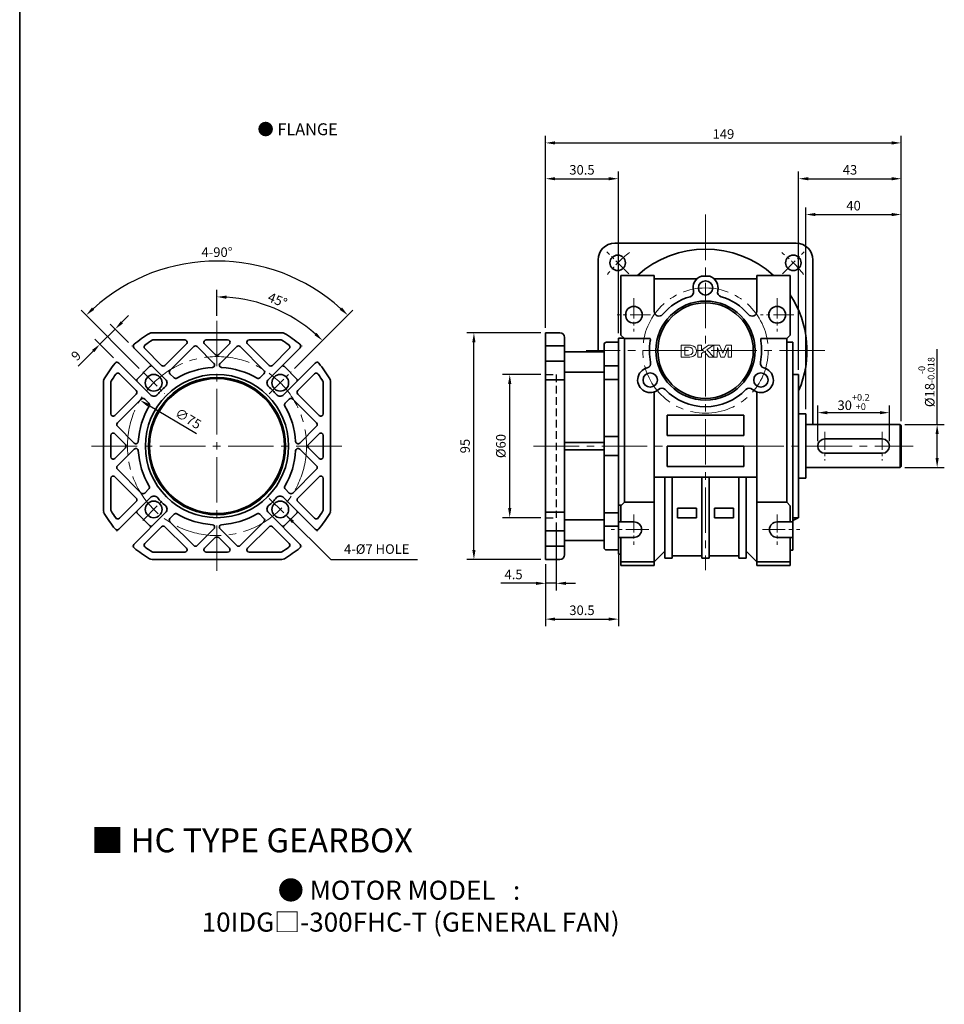
# Model space of a CAD drawing. Units: millimetres. Extents: x 808 to 1822, y -1797 to 432.
# Drawn here: x 808 to 1195, y -1103 to -691 of the extents above; entities that cross this region are included whole.
import ezdxf

# ---------------------------------------------------------------- set-up
doc = ezdxf.new("R2010")
doc.units = ezdxf.units.MM
doc.linetypes.add('CENTER2', pattern=[28.575, 19.05, -3.175, 3.175, -3.175])
doc.linetypes.add('HIDDEN2', pattern=[4.7625, 3.175, -1.5875])
for name, color, linetype, lineweight in [('DKM2_OUTLINE', 3, 'Continuous', 35), ('DKM3_CENTER', 1, 'CENTER2', 18), ('DKM4_HIDDEN', 2, 'HIDDEN2', 25), ('DKM5_DIM_LINE', 1, 'Continuous', 18), ('DKM7_TEXT', 2, 'Continuous', 18)]:
    doc.layers.add(name, color=color, linetype=linetype, lineweight=lineweight)
doc.styles.get("Standard").update_dxf_attribs({"font": 'romans.shx', "bigfont": 'whgtxt.shx'})
doc.dimstyles.new('DKM-A2', dxfattribs={"dimtxt": 4, "dimasz": 4, "dimexe": 3, "dimexo": 2, "dimgap": 1.2, "dimtad": 1, "dimdsep": 46, "dimtxsty": 'Standard', "dimcen": 0, "dimclrd": 1, "dimclre": 1, "dimclrt": 2, "dimazin": 2, "dimtfac": 1, "dimtmove": 0, "dimatfit": 3, "dimfxl": 0, "dimarcsym": 0})

# ---------------------------------------------------------------- blocks, each defined once
blk = doc.blocks.new('*D194')
at = {"layer": 'Defpoints', "color": 0}
for p in [(1172.35, -855.18), (1142.35, -869.18), (1172.35, -869.18)]:
    blk.add_point(p, dxfattribs=at)
at = {"layer": 'DKM5_DIM_LINE', "color": 1, "lineweight": -2}
for p, q in [((1142.35, -867.18), (1142.35, -852.18)), ((1172.35, -867.18), (1172.35, -852.18)), ((1146.35, -855.18), (1168.35, -855.18))]:
    blk.add_line(p, q, dxfattribs=at)
at = {"layer": 'DKM5_DIM_LINE', "color": 1}
for points in [[(1146.35, -854.52), (1146.35, -855.85), (1142.35, -855.18)], [(1168.35, -854.52), (1168.35, -855.85), (1172.35, -855.18)]]:
    blk.add_solid(points, dxfattribs=at)
at = {"layer": 'DKM5_DIM_LINE', "color": 2, "insert": (1157.35, -850.72), "char_height": 4, "attachment_point": 5}
blk.add_mtext('30{\\H0.7x;\\S+0.2^ +0;}', dxfattribs=at)
blk = doc.blocks.new('*D195')
at = {"layer": 'Defpoints', "color": 0}
for p in [(1176.85, -860.18), (1192.35, -860.18), (1176.85, -878.18)]:
    blk.add_point(p, dxfattribs=at)
at = {"layer": 'DKM5_DIM_LINE', "color": 1, "lineweight": -2}
for p, q in [((1192.35, -860.18), (1192.35, -828.58)), ((1178.85, -860.18), (1195.35, -860.18)), ((1192.35, -874.18), (1192.35, -864.18)), ((1178.85, -878.18), (1195.35, -878.18))]:
    blk.add_line(p, q, dxfattribs=at)
at = {"layer": 'DKM5_DIM_LINE', "color": 1}
for points in [[(1191.68, -864.18), (1193.01, -864.18), (1192.35, -860.18)], [(1191.68, -874.18), (1193.01, -874.18), (1192.35, -878.18)]]:
    blk.add_solid(points, dxfattribs=at)
at = {"layer": 'DKM5_DIM_LINE', "color": 2, "insert": (1187.88, -842.38), "char_height": 4, "attachment_point": 5, "rotation": 90}
blk.add_mtext('%%C18{\\H0.7x;\\S-0^ -0.018;}', dxfattribs=at)
blk = doc.blocks.new('*D196')
at = {"layer": 'Defpoints', "color": 0}
for p in [(1177.35, -772.18), (1137.35, -855.68), (1177.35, -860.68)]:
    blk.add_point(p, dxfattribs=at)
at = {"layer": 'DKM5_DIM_LINE', "color": 1, "lineweight": -2}
for p, q in [((1137.35, -853.68), (1137.35, -769.18)), ((1177.35, -858.68), (1177.35, -769.18)), ((1141.35, -772.18), (1173.35, -772.18))]:
    blk.add_line(p, q, dxfattribs=at)
at = {"layer": 'DKM5_DIM_LINE', "color": 1}
for points in [[(1141.35, -771.52), (1141.35, -772.85), (1137.35, -772.18)], [(1173.35, -771.52), (1173.35, -772.85), (1177.35, -772.18)]]:
    blk.add_solid(points, dxfattribs=at)
at = {"layer": 'DKM5_DIM_LINE', "color": 2, "insert": (1157.35, -768.98), "char_height": 4, "attachment_point": 5}
blk.add_mtext('40', dxfattribs=at)
blk = doc.blocks.new('*D197')
at = {"layer": 'Defpoints', "color": 0}
for p in [(1177.35, -757.18), (1134.35, -839.18), (1177.35, -860.68)]:
    blk.add_point(p, dxfattribs=at)
at = {"layer": 'DKM5_DIM_LINE', "color": 1, "lineweight": -2}
for p, q in [((1134.35, -837.18), (1134.35, -754.18)), ((1177.35, -858.68), (1177.35, -754.18)), ((1138.35, -757.18), (1173.35, -757.18))]:
    blk.add_line(p, q, dxfattribs=at)
at = {"layer": 'DKM5_DIM_LINE', "color": 1}
for points in [[(1138.35, -756.52), (1138.35, -757.85), (1134.35, -757.18)], [(1173.35, -756.52), (1173.35, -757.85), (1177.35, -757.18)]]:
    blk.add_solid(points, dxfattribs=at)
at = {"layer": 'DKM5_DIM_LINE', "color": 2, "insert": (1155.85, -753.98), "char_height": 4, "attachment_point": 5}
blk.add_mtext('43', dxfattribs=at)
blk = doc.blocks.new('*D187')
at = {"layer": 'Defpoints', "color": 0}
for p in [(1058.85, -757.18), (1028.35, -821.68), (1058.85, -823.93)]:
    blk.add_point(p, dxfattribs=at)
at = {"layer": 'DKM5_DIM_LINE', "color": 1, "lineweight": -2}
for p, q in [((1028.35, -819.68), (1028.35, -754.18)), ((1058.85, -821.93), (1058.85, -754.18)), ((1032.35, -757.18), (1054.85, -757.18))]:
    blk.add_line(p, q, dxfattribs=at)
at = {"layer": 'DKM5_DIM_LINE', "color": 1}
for points in [[(1032.35, -756.52), (1032.35, -757.85), (1028.35, -757.18)], [(1054.85, -756.52), (1054.85, -757.85), (1058.85, -757.18)]]:
    blk.add_solid(points, dxfattribs=at)
at = {"layer": 'DKM5_DIM_LINE', "color": 2, "insert": (1043.6, -753.98), "char_height": 4, "attachment_point": 5}
blk.add_mtext('30.5', dxfattribs=at)
blk = doc.blocks.new('*D188')
at = {"layer": 'Defpoints', "color": 0}
for p in [(1177.35, -742.18), (1028.35, -821.68), (1177.35, -860.68)]:
    blk.add_point(p, dxfattribs=at)
at = {"layer": 'DKM5_DIM_LINE', "color": 1, "lineweight": -2}
for p, q in [((1028.35, -819.68), (1028.35, -739.18)), ((1032.35, -742.18), (1173.35, -742.18)), ((1177.35, -858.68), (1177.35, -739.18))]:
    blk.add_line(p, q, dxfattribs=at)
at = {"layer": 'DKM5_DIM_LINE', "color": 1}
for points in [[(1032.35, -741.52), (1032.35, -742.85), (1028.35, -742.18)], [(1173.35, -741.52), (1173.35, -742.85), (1177.35, -742.18)]]:
    blk.add_solid(points, dxfattribs=at)
at = {"layer": 'DKM5_DIM_LINE', "color": 2, "insert": (1102.85, -738.98), "char_height": 4, "attachment_point": 5}
blk.add_mtext('149', dxfattribs=at)
blk = doc.blocks.new('*D198')
at = {"layer": 'Defpoints', "color": 0}
for p in [(858.53, -849.99), (922.97, -888.37)]:
    blk.add_point(p, dxfattribs=at)
at = {"layer": 'DKM5_DIM_LINE', "color": 1, "lineweight": -2}
blk.add_line((882.16, -864.07), (861.97, -852.04), dxfattribs=at)
at = {"layer": 'DKM5_DIM_LINE', "color": 1}
blk.add_solid([(862.31, -851.47), (861.62, -852.61), (858.53, -849.99)], dxfattribs=at)
at = {"layer": 'DKM5_DIM_LINE', "color": 2, "insert": (878.43, -858.12), "char_height": 4, "attachment_point": 5, "rotation": 329.223}
blk.add_mtext('∅75', dxfattribs=at)
blk = doc.blocks.new('*D189')
at = {"layer": 'Defpoints', "color": 0}
for p in [(841.73, -826.53), (855.17, -827.24), (848.8, -833.6)]:
    blk.add_point(p, dxfattribs=at)
at = {"layer": 'DKM5_DIM_LINE', "color": 1, "lineweight": -2}
for p, q in [((850.93, -817.34), (853.75, -814.51)), ((848.1, -820.17), (841.73, -826.53)), ((853.75, -825.83), (845.98, -818.05)), ((847.39, -832.19), (839.61, -824.41)), ((838.91, -829.36), (832.63, -835.64))]:
    blk.add_line(p, q, dxfattribs=at)
at = {"layer": 'DKM5_DIM_LINE', "color": 1}
for points in [[(850.45, -816.87), (851.4, -817.81), (848.1, -820.17)], [(838.43, -828.89), (839.38, -829.83), (841.73, -826.53)]]:
    blk.add_solid(points, dxfattribs=at)
at = {"layer": 'DKM5_DIM_LINE', "color": 2, "insert": (832.09, -831.65), "char_height": 4, "attachment_point": 5, "rotation": 45}
blk.add_mtext('9', dxfattribs=at)
blk = doc.blocks.new('*D199')
at = {"layer": 'Defpoints', "color": 0}
for p in [(910.81, -794.32), (859.63, -838.07), (921.86, -838.07), (868.83, -847.26), (912.67, -847.26)]:
    blk.add_point(p, dxfattribs=at)
at = {"layer": 'DKM5_DIM_LINE', "color": 1, "lineweight": -2}
for p, q in [((858.22, -836.66), (833.83, -812.26)), ((923.27, -836.66), (947.67, -812.26))]:
    blk.add_line(p, q, dxfattribs=at)
blk.add_arc((890.75, -869.18), 77.5, 47.9575, 132.0425, dxfattribs=at)
at = {"layer": 'DKM5_DIM_LINE', "color": 1}
for points in [[(839.31, -812.11), (838.39, -811.14), (835.95, -814.38)], [(943.11, -811.14), (942.19, -812.11), (945.55, -814.38)]]:
    blk.add_solid(points, dxfattribs=at)
at = {"layer": 'DKM5_DIM_LINE', "color": 2, "insert": (890.75, -788.48), "char_height": 4, "attachment_point": 5}
blk.add_mtext('4-90°', dxfattribs=at)
blk = doc.blocks.new('*D200')
at = {"layer": 'Defpoints', "color": 0}
for p in [(890.75, -816.68), (922, -815.06), (921.86, -838.07), (912.67, -847.26), (890.75, -921.68)]:
    blk.add_point(p, dxfattribs=at)
at = {"layer": 'DKM5_DIM_LINE', "color": 1, "lineweight": -2}
for p, q in [((890.75, -814.68), (890.75, -803.68)), ((923.27, -836.66), (937.06, -822.87))]:
    blk.add_line(p, q, dxfattribs=at)
blk.add_arc((890.75, -869.18), 62.5, 48.6676, 86.3324, dxfattribs=at)
at = {"layer": 'DKM5_DIM_LINE', "color": 1}
for points in [[(894.72, -807.48), (894.77, -806.14), (890.75, -806.68)], [(932.48, -821.77), (931.57, -822.74), (934.94, -824.99)]]:
    blk.add_solid(points, dxfattribs=at)
at = {"layer": 'DKM5_DIM_LINE', "color": 2, "insert": (915.89, -808.48), "char_height": 4, "attachment_point": 5, "rotation": 337.5}
blk.add_mtext('45°', dxfattribs=at)
blk = doc.blocks.new('*D190')
at = {"layer": 'Defpoints', "color": 0}
for p in [(1013.35, -839.18), (1028.35, -839.18), (1028.35, -899.18)]:
    blk.add_point(p, dxfattribs=at)
at = {"layer": 'DKM5_DIM_LINE', "color": 1, "lineweight": -2}
for p, q in [((1026.35, -839.18), (1010.35, -839.18)), ((1013.35, -895.18), (1013.35, -843.18)), ((1026.35, -899.18), (1010.35, -899.18))]:
    blk.add_line(p, q, dxfattribs=at)
at = {"layer": 'DKM5_DIM_LINE', "color": 1}
for points in [[(1012.68, -843.18), (1014.01, -843.18), (1013.35, -839.18)], [(1012.68, -895.18), (1014.01, -895.18), (1013.35, -899.18)]]:
    blk.add_solid(points, dxfattribs=at)
at = {"layer": 'DKM5_DIM_LINE', "color": 2, "insert": (1010.15, -869.18), "char_height": 4, "attachment_point": 5, "rotation": 90}
blk.add_mtext('%%C60', dxfattribs=at)
blk = doc.blocks.new('*D191')
at = {"layer": 'Defpoints', "color": 0}
for p in [(998.35, -821.68), (1028.35, -821.68), (1028.35, -916.68)]:
    blk.add_point(p, dxfattribs=at)
at = {"layer": 'DKM5_DIM_LINE', "color": 1, "lineweight": -2}
for p, q in [((1026.35, -821.68), (995.35, -821.68)), ((998.35, -912.68), (998.35, -825.68)), ((1026.35, -916.68), (995.35, -916.68))]:
    blk.add_line(p, q, dxfattribs=at)
at = {"layer": 'DKM5_DIM_LINE', "color": 1}
for points in [[(997.68, -825.68), (999.01, -825.68), (998.35, -821.68)], [(997.68, -912.68), (999.01, -912.68), (998.35, -916.68)]]:
    blk.add_solid(points, dxfattribs=at)
at = {"layer": 'DKM5_DIM_LINE', "color": 2, "insert": (995.15, -869.18), "char_height": 4, "attachment_point": 5, "rotation": 90}
blk.add_mtext('95', dxfattribs=at)
blk = doc.blocks.new('*D192')
at = {"layer": 'Defpoints', "color": 0}
for p in [(1032.85, -899.18), (1028.35, -916.68), (1028.35, -926.68)]:
    blk.add_point(p, dxfattribs=at)
at = {"layer": 'DKM5_DIM_LINE', "color": 1, "lineweight": -2}
for p, q in [((1032.85, -901.18), (1032.85, -929.68)), ((1028.35, -918.68), (1028.35, -929.68)), ((1024.35, -926.68), (1009.57, -926.68)), ((1032.85, -926.68), (1028.35, -926.68)), ((1036.85, -926.68), (1040.85, -926.68))]:
    blk.add_line(p, q, dxfattribs=at)
at = {"layer": 'DKM5_DIM_LINE', "color": 1}
for points in [[(1024.35, -926.02), (1024.35, -927.35), (1028.35, -926.68)], [(1036.85, -926.02), (1036.85, -927.35), (1032.85, -926.68)]]:
    blk.add_solid(points, dxfattribs=at)
at = {"layer": 'DKM5_DIM_LINE', "color": 2, "insert": (1014.96, -923.48), "char_height": 4, "attachment_point": 5}
blk.add_mtext('4.5', dxfattribs=at)
blk = doc.blocks.new('*D193')
at = {"layer": 'Defpoints', "color": 0}
for p in [(1058.85, -912.68), (1028.35, -916.68), (1058.85, -941.68)]:
    blk.add_point(p, dxfattribs=at)
at = {"layer": 'DKM5_DIM_LINE', "color": 1, "lineweight": -2}
for p, q in [((1058.85, -914.68), (1058.85, -944.68)), ((1028.35, -918.68), (1028.35, -944.68)), ((1032.35, -941.68), (1054.85, -941.68))]:
    blk.add_line(p, q, dxfattribs=at)
at = {"layer": 'DKM5_DIM_LINE', "color": 1}
for points in [[(1032.35, -941.02), (1032.35, -942.35), (1028.35, -941.68)], [(1054.85, -941.02), (1054.85, -942.35), (1058.85, -941.68)]]:
    blk.add_solid(points, dxfattribs=at)
at = {"layer": 'DKM5_DIM_LINE', "color": 2, "insert": (1043.6, -938.48), "char_height": 4, "attachment_point": 5}
blk.add_mtext('30.5', dxfattribs=at)
blk = doc.blocks.new('AEHAETJAJ')
at = {"layer": 'DKM2_OUTLINE'}
for p, q in [((1111.47, 326.5), (1111.47, 231.5)), ((1111.47, 326.5), (1117.47, 326.5)), ((1119.47, 324.5), (1119.47, 233.5)), ((1141.97, 322.5), (1136.97, 322.5)), ((1141.97, 322.5), (1141.97, 235.5)), ((1111.47, 320.95), (1119.47, 320.95)), ((1119.47, 318.5), (1135.97, 318.5)), ((1135.97, 321.5), (1135.97, 236.5)), ((1111.47, 314.58), (1119.47, 314.58)), ((1119.47, 309.9), (1135.97, 309.9)), ((1141.97, 312.59), (1135.97, 312.59)), ((1111.47, 306.73), (1119.47, 306.73)), ((1141.97, 306.93), (1135.97, 306.93)), ((1119.47, 280.5), (1135.97, 280.5)), ((1141.97, 283), (1135.97, 283)), ((1119.47, 277.5), (1135.97, 277.5)), ((1141.97, 275), (1135.97, 275)), ((1111.47, 251.28), (1119.47, 251.28)), ((1119.47, 248.11), (1135.97, 248.11)), ((1141.97, 251.07), (1135.97, 251.07)), ((1111.47, 243.43), (1119.47, 243.43)), ((1141.97, 245.42), (1135.97, 245.42)), ((1119.47, 239.5), (1135.97, 239.5)), ((1111.47, 237.06), (1119.47, 237.06)), ((1141.97, 235.5), (1136.97, 235.5)), ((1111.47, 231.5), (1117.47, 231.5))]:
    blk.add_line(p, q, dxfattribs=at)
for centre, radius, start, end in [((1117.47, 324.5), 2, 0, 90), ((1136.97, 321.5), 1, 90, 180), ((1136.97, 236.5), 1, 180, 270), ((1117.47, 233.5), 2, 270, 0)]:
    blk.add_arc(centre, radius, start, end, dxfattribs=at)
at = {"layer": 'DKM4_HIDDEN'}
for p, q in [((1111.47, 309), (1115.97, 309)), ((1115.97, 309), (1115.97, 249)), ((1111.47, 249), (1115.97, 249))]:
    blk.add_line(p, q, dxfattribs=at)

msp = doc.modelspace()

# ---------------------------------------------------------------- linework, layer by layer
at = {"layer": 'DKM2_OUTLINE'}
for p, q in [((808.122, 38.304), (808.122, -1796.751)), ((1057.348, -784.182), (1133.348, -784.182)), ((1050.348, -829.682), (1050.348, -791.182)), ((1140.348, -860.182), (1140.348, -791.182)), ((1073.848, -797.682), (1059.848, -797.682)), ((1059.848, -822.682), (1059.848, -797.682)), ((1073.848, -812.75), (1073.848, -797.682)), ((1091.673, -799.182), (1073.848, -799.182)), ((1093.598, -797.982), (1097.097, -797.982)), ((1099.022, -799.182), (1116.848, -799.182)), ((1116.848, -797.682), (1130.848, -797.682)), ((1116.848, -812.75), (1116.848, -797.682)), ((1130.848, -797.682), (1130.848, -822.682)), ((863.071, -821.682), (863.021, -821.682)), ((863.567, -821.682), (917.927, -821.682)), ((864.125, -824.682), (877.212, -824.682)), ((886.283, -824.682), (895.212, -824.682)), ((904.283, -824.682), (917.37, -824.682)), ((918.424, -821.682), (918.474, -821.682)), ((1058.848, -823.932), (1061.098, -823.932)), ((1058.848, -914.432), (1058.848, -823.932)), ((1061.348, -824.182), (1059.848, -822.682)), ((1072.184, -824.182), (1061.348, -824.182)), ((1061.348, -892.682), (1061.348, -824.182)), ((1118.511, -824.182), (1129.348, -824.182)), ((1130.848, -822.682), (1129.348, -824.182)), ((1129.348, -824.182), (1129.348, -892.682)), ((855.204, -827.275), (855.169, -827.24)), ((869.244, -841.315), (855.944, -828.015)), ((867.533, -835.361), (860.493, -828.321)), ((877.919, -826.389), (868.947, -835.361)), ((881.04, -827.511), (871.068, -837.482)), ((882.454, -827.511), (889.476, -834.533)), ((885.576, -826.389), (890.04, -830.854)), ((895.919, -826.389), (891.454, -830.854)), ((899.04, -827.511), (892.018, -834.533)), ((900.454, -827.511), (910.426, -837.482)), ((903.576, -826.389), (912.548, -835.361)), ((912.251, -841.315), (925.55, -828.015)), ((913.962, -835.361), (921.002, -828.321)), ((926.29, -827.275), (926.326, -827.24)), ((1129.348, -825.592), (1131.848, -825.592)), ((1131.848, -825.592), (1131.848, -912.772)), ((848.84, -833.639), (848.805, -833.604)), ((862.88, -847.679), (849.58, -834.379)), ((857.436, -840.975), (862.54, -835.871)), ((918.615, -847.679), (931.914, -834.379)), ((924.059, -840.975), (918.954, -835.871)), ((932.654, -833.639), (932.69, -833.604)), ((856.926, -845.968), (849.886, -838.927)), ((872.772, -840.601), (871.068, -838.897)), ((908.722, -840.601), (910.426, -838.897)), ((924.568, -845.968), (931.609, -838.927)), ((1131.848, -839.182), (1134.348, -839.182)), ((1134.348, -839.182), (1134.348, -899.182)), ((843.247, -841.456), (843.247, -841.506)), ((843.247, -896.362), (843.247, -842.002)), ((846.247, -842.56), (846.247, -855.647)), ((935.247, -842.56), (935.247, -855.647)), ((938.247, -841.456), (938.247, -841.506)), ((938.247, -842.002), (938.247, -896.362)), ((847.954, -856.354), (856.926, -847.382)), ((849.076, -859.475), (859.048, -849.503)), ((862.166, -851.207), (860.462, -849.503)), ((919.329, -851.207), (921.033, -849.503)), ((932.419, -859.475), (922.447, -849.503)), ((933.54, -856.354), (924.568, -847.382)), ((1073.848, -919.182), (1073.848, -846.481)), ((1116.848, -919.182), (1116.848, -846.481)), ((1079.348, -856.182), (1111.348, -856.182)), ((1079.348, -856.182), (1079.348, -864.682)), ((1111.348, -856.182), (1111.348, -864.682)), ((1137.348, -855.682), (1134.348, -855.682)), ((1134.348, -855.682), (1134.348, -882.682)), ((1137.348, -855.682), (1137.348, -882.682)), ((849.076, -860.889), (856.098, -867.911)), ((932.419, -860.889), (925.397, -867.911)), ((1176.848, -860.182), (1137.348, -860.182)), ((1176.848, -860.182), (1177.348, -860.682)), ((1176.848, -878.182), (1176.848, -860.182)), ((1177.348, -860.682), (1177.348, -877.682)), ((846.247, -864.718), (846.247, -873.647)), ((847.954, -864.011), (852.419, -868.475)), ((933.54, -864.011), (929.076, -868.475)), ((935.247, -864.718), (935.247, -873.647)), ((1079.348, -864.682), (1111.348, -864.682)), ((1145.348, -866.182), (1169.348, -866.182)), ((847.954, -874.354), (852.419, -869.889)), ((933.54, -874.354), (929.076, -869.889)), ((1079.348, -869.182), (1111.348, -869.182)), ((1079.348, -869.182), (1079.348, -877.682)), ((1111.348, -869.182), (1111.348, -877.682)), ((849.076, -877.475), (856.098, -870.453)), ((932.419, -877.475), (925.397, -870.453)), ((1145.348, -872.182), (1169.348, -872.182)), ((1079.348, -877.682), (1111.348, -877.682)), ((1176.848, -878.182), (1137.348, -878.182)), ((1176.848, -878.182), (1177.348, -877.682)), ((847.954, -882.011), (856.926, -890.982)), ((849.076, -878.889), (859.048, -888.861)), ((932.419, -878.889), (922.447, -888.861)), ((933.54, -882.011), (924.568, -890.982)), ((1073.848, -882.182), (1116.848, -882.182)), ((1078.348, -916.182), (1078.348, -882.182)), ((1081.348, -916.182), (1081.348, -882.182)), ((1093.848, -916.182), (1093.848, -882.182)), ((1096.848, -916.182), (1096.848, -882.182)), ((1109.348, -916.182), (1109.348, -882.182)), ((1112.348, -916.182), (1112.348, -882.182)), ((1137.348, -882.682), (1134.348, -882.682)), ((846.247, -882.718), (846.247, -895.804)), ((935.247, -882.718), (935.247, -895.804)), ((862.88, -890.686), (849.58, -903.985)), ((862.166, -887.157), (860.462, -888.861)), ((918.615, -890.686), (931.914, -903.985)), ((919.329, -887.157), (921.033, -888.861)), ((856.926, -892.397), (849.886, -899.437)), ((924.568, -892.397), (931.609, -899.437)), ((1058.848, -893.947), (1060.083, -893.947)), ((1059.848, -894.182), (1061.348, -892.682)), ((1059.848, -900.932), (1059.848, -894.182)), ((1073.848, -892.682), (1061.348, -892.682)), ((1116.848, -892.682), (1129.348, -892.682)), ((1129.348, -892.682), (1130.848, -894.182)), ((1130.848, -894.182), (1130.848, -900.932)), ((843.247, -896.908), (843.247, -896.858)), ((869.244, -897.05), (855.944, -910.349)), ((857.436, -897.389), (862.54, -902.493)), ((872.772, -897.764), (871.068, -899.468)), ((908.722, -897.764), (910.426, -899.468)), ((912.251, -897.05), (925.55, -910.349)), ((924.059, -897.389), (918.954, -902.493)), ((938.247, -896.908), (938.247, -896.858)), ((1091.598, -895.182), (1083.598, -895.182)), ((1083.598, -895.182), (1083.598, -899.182)), ((1091.598, -899.182), (1083.598, -899.182)), ((1091.598, -895.182), (1091.598, -899.182)), ((1099.098, -895.182), (1107.098, -895.182)), ((1099.098, -895.182), (1099.098, -899.182)), ((1099.098, -899.182), (1107.098, -899.182)), ((1107.098, -895.182), (1107.098, -899.182)), ((1134.348, -899.182), (1131.848, -899.182)), ((867.533, -903.003), (860.493, -910.043)), ((877.919, -911.975), (868.947, -903.003)), ((881.04, -910.854), (871.068, -900.882)), ((900.454, -910.854), (910.426, -900.882)), ((903.576, -911.975), (912.548, -903.003)), ((913.962, -903.003), (921.002, -910.043)), ((1065.348, -900.932), (1058.848, -900.932)), ((1125.348, -900.932), (1131.848, -900.932)), ((848.84, -904.725), (848.805, -904.761)), ((882.454, -910.854), (889.476, -903.832)), ((899.04, -910.854), (892.018, -903.832)), ((932.654, -904.725), (932.69, -904.761)), ((1065.348, -907.432), (1058.848, -907.432)), ((1059.848, -919.182), (1059.848, -907.432)), ((1125.348, -907.432), (1131.848, -907.432)), ((1130.848, -907.432), (1130.848, -919.182)), ((855.204, -911.089), (855.169, -911.125)), ((885.576, -911.975), (890.04, -907.51)), ((895.919, -911.975), (891.454, -907.511)), ((926.29, -911.089), (926.326, -911.125)), ((864.125, -913.682), (877.212, -913.682)), ((886.283, -913.682), (895.212, -913.682)), ((904.283, -913.682), (917.37, -913.682)), ((1059.848, -914.432), (1058.848, -914.432)), ((1073.848, -917.682), (1078.348, -913.182)), ((1093.848, -915.182), (1081.348, -915.182)), ((1109.348, -915.182), (1096.848, -915.182)), ((1112.348, -913.182), (1116.848, -917.682)), ((1131.848, -912.772), (1130.848, -912.772)), ((863.071, -916.682), (863.021, -916.682)), ((917.927, -916.682), (863.567, -916.682)), ((918.424, -916.682), (918.474, -916.682)), ((1073.848, -917.682), (1059.848, -917.682)), ((1073.848, -919.182), (1059.848, -919.182)), ((1081.348, -916.182), (1078.348, -916.182)), ((1096.848, -916.182), (1093.848, -916.182)), ((1112.348, -916.182), (1109.348, -916.182)), ((1116.848, -917.682), (1130.848, -917.682)), ((1116.848, -919.182), (1130.848, -919.182))]:
    msp.add_line(p, q, dxfattribs=at)
at = {"layer": 'DKM2_OUTLINE', "linetype": 'Continuous', "lineweight": 15}
for p, q in [((1085.194, -826.891), (1085.194, -831.891)), ((1087.987, -826.891), (1085.194, -826.891)), ((1086.732, -831.058), (1086.732, -827.724)), ((1086.732, -827.724), (1087.425, -827.724)), ((1092.059, -826.891), (1092.059, -831.891)), ((1093.598, -826.891), (1092.059, -826.891)), ((1093.598, -828.993), (1093.598, -826.891)), ((1096.552, -826.891), (1093.598, -828.993)), ((1095.844, -828.844), (1098.694, -826.891)), ((1098.822, -831.891), (1095.844, -828.844)), ((1098.694, -826.891), (1096.552, -826.891)), ((1098.86, -826.891), (1098.86, -831.891)), ((1101.194, -826.891), (1098.86, -826.891)), ((1100.271, -831.891), (1100.303, -827.955)), ((1100.303, -827.955), (1101.753, -831.891)), ((1102.546, -830.302), (1101.194, -826.891)), ((1103.924, -826.891), (1102.546, -830.302)), ((1103.23, -831.891), (1104.79, -827.955)), ((1106.232, -826.891), (1103.924, -826.891)), ((1104.79, -827.955), (1104.822, -831.891)), ((1106.232, -831.891), (1106.232, -826.891)), ((1085.194, -831.891), (1088.07, -831.891)), ((1087.884, -831.058), (1086.732, -831.058)), ((1092.059, -831.891), (1093.598, -831.891)), ((1093.598, -830.384), (1094.762, -829.585)), ((1093.598, -831.891), (1093.598, -830.384)), ((1094.762, -829.585), (1096.836, -831.891)), ((1096.836, -831.891), (1098.822, -831.891)), ((1098.86, -831.891), (1100.271, -831.891)), ((1101.753, -831.891), (1103.23, -831.891)), ((1104.822, -831.891), (1106.232, -831.891))]:
    msp.add_line(p, q, dxfattribs=at)
at = {"layer": 'DKM2_OUTLINE'}
for centre, radius in [((1058.578, -792.413), 3.25), ((1132.117, -792.413), 3.25), ((1095.348, -802.932), 3), ((1095.348, -829.182), 20.75), ((1065.348, -814.182), 3.5), ((1095.348, -829.182), 20), ((1125.348, -814.182), 3.5), ((864.231, -842.666), 3.5), ((890.747, -869.182), 30), ((890.747, -869.182), 28.75), ((890.747, -869.182), 28.25), ((917.264, -842.666), 3.5), ((1072.17, -841.506), 3), ((1118.525, -841.506), 3), ((864.231, -895.699), 3.5), ((917.264, -895.699), 3.5)]:
    msp.add_circle(centre, radius, dxfattribs=at)
for centre, radius, start, end in [((1057.348, -791.182), 7, 90, 180), ((1095.348, -829.182), 42.5, 47.83173, 132.16827), ((1133.348, -791.182), 7, 0, 90), ((1095.348, -802.932), 5.25, 109.46295, 193.89042), ((1095.348, -802.932), 5.25, 346.10958, 70.53705), ((1088.31, -804.673), 2, 286.02158, 13.89042), ((1102.386, -804.673), 2, 166.10958, 253.97842), ((1095.348, -829.182), 23.5, 106.02158, 139.88083), ((1095.348, -829.182), 23.5, 40.11917, 73.97842), ((1095.348, -829.182), 42.5, 336.58449, 33.35352), ((1075.848, -812.75), 2, 180, 319.88083), ((1114.848, -812.75), 2, 220.11917, 0), ((890.747, -869.182), 55, 120.85248, 129.15418), ((890.747, -869.182), 52, 121.46698, 125.40593), ((863.567, -823.682), 2, 90, 120.85248), ((890.747, -869.182), 55, 120.27264, 120.32473), ((864.125, -825.682), 1, 90, 121.46698), ((877.212, -825.682), 1, 315, 90), ((886.283, -825.682), 1, 90, 225), ((895.212, -825.682), 1, 315, 90), ((904.283, -825.682), 1, 90, 225), ((917.37, -825.682), 1, 58.53302, 90), ((890.747, -869.182), 52, 54.59407, 58.53302), ((917.927, -823.682), 2, 59.14752, 90), ((890.747, -869.182), 55, 59.67527, 59.72736), ((890.747, -869.182), 55, 50.84582, 59.14752), ((1070.248, -824.682), 2, 349.83575, 14.47751), ((1120.447, -824.682), 2, 165.52249, 190.16425), ((890.747, -869.182), 55, 130.25483, 130.30692), ((856.651, -827.308), 1, 129.15418, 225), ((861.2, -827.614), 1, 125.40593, 225), ((881.747, -828.218), 1, 45, 135), ((899.747, -828.218), 1, 45, 135), ((920.295, -827.614), 1, 315, 54.59407), ((924.843, -827.308), 1, 315, 50.84582), ((890.747, -869.182), 55, 49.69308, 49.74517), ((1095.348, -829.182), 23.5, 169.83575, 191.97842), ((1095.348, -829.182), 23.5, 348.02158, 10.16425), ((890.747, -830.147), 1, 225, 315), ((890.747, -869.182), 55, 140.84582, 149.14752), ((848.873, -835.086), 1, 45, 140.84582), ((890.747, -869.182), 55, 139.69308, 139.74517), ((863.247, -836.578), 1, 92.611, 135), ((861.516, -798.612), 37.006, 272.611, 273.0634), ((868.24, -834.654), 1, 225, 315), ((890.747, -869.182), 33, 93.33507, 120.52249), ((888.769, -835.24), 1, 273.33507, 45), ((892.725, -835.24), 1, 135, 266.66493), ((890.747, -869.182), 33, 59.47751, 86.66493), ((913.255, -834.654), 1, 225, 315), ((919.979, -798.612), 37.006, 266.9366, 267.389), ((918.247, -836.578), 1, 45, 87.389), ((932.622, -835.086), 1, 39.15418, 135), ((890.747, -869.182), 55, 40.25483, 40.30692), ((890.747, -869.182), 55, 30.85248, 39.15418), ((1072.17, -841.506), 5.25, 104.10958, 311.89042), ((1070.403, -834.474), 2, 284.10958, 11.97842), ((1118.525, -841.506), 5.25, 228.10958, 75.89042), ((1120.292, -834.474), 2, 168.02158, 255.89042), ((845.247, -842.002), 2, 149.14752, 180), ((890.747, -869.182), 55, 149.67527, 149.72736), ((890.747, -869.182), 52, 144.59407, 148.53302), ((849.179, -839.634), 1, 45, 144.59407), ((858.143, -841.682), 1, 135, 177.389), ((867.83, -842.729), 2, 310.90396, 45), ((871.775, -838.189), 1, 135, 225), ((873.479, -839.893), 1, 225, 300.52249), ((908.015, -839.893), 1, 239.47751, 315), ((909.719, -838.189), 1, 315, 45), ((913.665, -842.729), 2, 135, 229.09604), ((923.351, -841.682), 1, 2.611, 45), ((932.316, -839.634), 1, 35.40593, 135), ((890.747, -869.182), 52, 31.46698, 35.40593), ((936.247, -842.002), 2, 0, 30.85248), ((890.747, -869.182), 55, 30.27264, 30.32473), ((847.247, -842.56), 1, 148.53302, 180), ((820.177, -839.951), 37.006, 356.9366, 357.389), ((890.747, -869.182), 33, 130.90396, 139.09604), ((890.747, -869.182), 33, 130.90396, 139.09604), ((890.747, -869.182), 33, 40.90396, 49.09604), ((961.318, -839.951), 37.006, 182.611, 183.0634), ((934.247, -842.56), 1, 0, 31.46698), ((1077.011, -846.903), 2, 44.02158, 131.89042), ((1095.348, -829.182), 23.5, 224.02158, 315.97842), ((1113.684, -846.903), 2, 48.10958, 135.97842), ((856.219, -846.675), 1, 315, 45), ((859.755, -850.21), 1, 45, 135), ((864.294, -846.264), 2, 225, 319.09604), ((917.201, -846.264), 2, 220.90396, 315), ((921.74, -850.21), 1, 45, 135), ((925.275, -846.675), 1, 135, 225), ((890.747, -869.182), 33, 149.47751, 176.66493), ((861.459, -851.914), 1, 329.47751, 45), ((920.036, -851.914), 1, 135, 210.52249), ((890.747, -869.182), 33, 3.33507, 30.52249), ((847.247, -855.647), 1, 180, 315), ((934.247, -855.647), 1, 225, 0), ((849.783, -860.182), 1, 135, 225), ((931.712, -860.182), 1, 315, 45), ((847.247, -864.718), 1, 45, 180), ((934.247, -864.718), 1, 0, 135), ((1145.348, -869.182), 3, 90, 270), ((1169.348, -869.182), 3, 270, 90), ((851.712, -869.182), 1, 315, 45), ((856.805, -867.204), 1, 225, 356.66493), ((856.805, -871.16), 1, 3.33507, 135), ((924.69, -867.204), 1, 183.33507, 315), ((924.69, -871.16), 1, 45, 176.66493), ((929.783, -869.182), 1, 135, 225), ((847.247, -873.647), 1, 180, 315), ((890.747, -869.182), 33, 183.33507, 210.52249), ((890.747, -869.182), 33, 329.47751, 356.66493), ((934.247, -873.647), 1, 225, 0), ((849.783, -878.182), 1, 135, 225), ((931.712, -878.182), 1, 315, 45), ((847.247, -882.718), 1, 45, 180), ((934.247, -882.718), 1, 0, 135), ((861.459, -886.45), 1, 315, 30.52249), ((920.036, -886.45), 1, 149.47751, 225), ((859.755, -888.154), 1, 225, 315), ((864.294, -892.1), 2, 40.90396, 135), ((890.747, -869.182), 33, 220.90396, 229.09604), ((890.747, -869.182), 33, 310.90396, 319.09604), ((917.201, -892.1), 2, 45, 139.09604), ((921.74, -888.154), 1, 225, 315), ((856.219, -891.689), 1, 315, 45), ((867.83, -895.635), 2, 315, 49.09604), ((913.665, -895.635), 2, 130.90396, 225), ((925.275, -891.689), 1, 135, 225), ((845.247, -896.362), 2, 180, 210.85248), ((890.747, -869.182), 55, 210.27264, 210.32473), ((890.747, -869.182), 55, 210.85248, 219.15418), ((847.247, -895.804), 1, 180, 211.46698), ((890.747, -869.182), 52, 211.46698, 215.40593), ((820.177, -898.413), 37.006, 2.611, 3.0634), ((858.143, -896.682), 1, 182.611, 225), ((873.479, -898.471), 1, 59.47751, 135), ((890.747, -869.182), 33, 239.47751, 266.66493), ((890.747, -869.182), 33, 273.33507, 300.52249), ((908.015, -898.471), 1, 45, 120.52249), ((923.351, -896.682), 1, 315, 357.389), ((961.318, -898.413), 37.006, 176.9366, 177.389), ((890.747, -869.182), 52, 324.59407, 328.53302), ((890.747, -869.182), 55, 320.84582, 329.14752), ((934.247, -895.804), 1, 328.53302, 0), ((936.247, -896.362), 2, 329.14752, 0), ((890.747, -869.182), 55, 329.67527, 329.72736), ((1095.348, -829.182), 80, 297.14539, 298.95502), ((849.179, -898.73), 1, 215.40593, 315), ((863.247, -901.786), 1, 225, 267.389), ((861.516, -939.753), 37.006, 86.9366, 87.389), ((868.24, -903.71), 1, 45, 135), ((871.775, -900.175), 1, 135, 225), ((888.769, -903.125), 1, 315, 86.66493), ((892.725, -903.125), 1, 93.33507, 225), ((909.719, -900.175), 1, 315, 45), ((913.255, -903.71), 1, 45, 135), ((919.979, -939.753), 37.006, 92.611, 93.0634), ((918.247, -901.786), 1, 272.611, 315), ((932.316, -898.73), 1, 225, 324.59407), ((1065.348, -904.182), 3.25, 270, 90), ((1125.348, -904.182), 3.25, 90, 270), ((848.873, -903.278), 1, 219.15418, 315), ((890.747, -869.182), 55, 220.25483, 220.30692), ((890.747, -908.218), 1, 45, 135), ((932.622, -903.278), 1, 225, 320.84582), ((890.747, -869.182), 55, 319.69308, 319.74517), ((890.747, -869.182), 55, 229.69308, 229.74517), ((856.651, -911.056), 1, 135, 230.84582), ((861.2, -910.751), 1, 135, 234.59407), ((890.747, -869.182), 52, 234.59407, 238.53302), ((881.747, -910.147), 1, 225, 315), ((899.747, -910.147), 1, 225, 315), ((890.747, -869.182), 52, 301.46698, 305.40593), ((920.295, -910.751), 1, 305.40593, 45), ((924.843, -911.056), 1, 309.15418, 45), ((890.747, -869.182), 55, 310.25483, 310.30692), ((890.747, -869.182), 55, 230.84582, 239.14752), ((864.125, -912.682), 1, 238.53302, 270), ((877.212, -912.682), 1, 270, 45), ((886.283, -912.682), 1, 135, 270), ((895.212, -912.682), 1, 270, 45), ((904.283, -912.682), 1, 135, 270), ((917.37, -912.682), 1, 270, 301.46698), ((890.747, -869.182), 55, 300.85248, 309.15418), ((863.567, -914.682), 2, 239.14752, 270), ((890.747, -869.182), 55, 239.67527, 239.72736), ((917.927, -914.682), 2, 270, 300.85248), ((890.747, -869.182), 55, 300.27264, 300.32473)]:
    msp.add_arc(centre, radius, start, end, dxfattribs=at)
at = {"layer": 'DKM2_OUTLINE', "linetype": 'Continuous', "lineweight": 15}
for centre, radius, start, end in [((1087.606, -839.687), 11.964, 84.78939, 90.8644), ((1088.18, -834.923), 8.034, 81.06603, 91.37436), ((1088.586, -829.198), 1.429, 352.13802, 85.72367), ((1089.122, -829.385), 2.418, 358.71382, 82.75417), ((1087.985, -823.925), 7.134, 269.19181, 276.70467), ((1088.174, -824.552), 7.34, 269.18799, 279.79107), ((1088.63, -829.63), 1.392, 277.75863, 9.80766), ((1088.826, -828.528), 3.312, 280.38443, 300.31749), ((1089.259, -829.437), 2.309, 302.42563, 332.51817), ((1089.237, -829.493), 2.304, 334.00881, 1.34522)]:
    msp.add_arc(centre, radius, start, end, dxfattribs=at)
at = {"layer": 'DKM3_CENTER'}
for p, q in [((1095.348, -772.182), (1095.348, -921.182)), ((890.747, -816.682), (890.747, -921.682)), ((1145.348, -829.182), (1045.348, -829.182)), ((838.247, -869.182), (943.247, -869.182)), ((1023.348, -869.182), (1182.348, -869.182))]:
    msp.add_line(p, q, dxfattribs=at)
at = {"layer": 'DKM3_CENTER', "ltscale": 0.4}
for p, q in [((1063.174, -797.009), (1053.982, -787.816)), ((1127.521, -797.009), (1136.713, -787.816)), ((1145.348, -863.182), (1145.348, -875.182)), ((1169.348, -863.182), (1169.348, -875.182)), ((1065.348, -897.782), (1065.348, -910.582)), ((1125.348, -897.782), (1125.348, -910.582))]:
    msp.add_line(p, q, dxfattribs=at)
at = {"layer": 'DKM3_CENTER', "ltscale": 0.45}
for p, q in [((1065.348, -807.182), (1065.348, -821.182)), ((1125.348, -807.182), (1125.348, -821.182)), ((1072.348, -814.182), (1058.348, -814.182)), ((1132.348, -814.182), (1118.348, -814.182)), ((859.635, -838.069), (868.827, -847.262)), ((912.668, -847.262), (921.86, -838.069)), ((859.635, -900.295), (868.827, -891.102)), ((912.668, -891.102), (921.86, -900.295))]:
    msp.add_line(p, q, dxfattribs=at)
at = {"layer": 'DKM3_CENTER', "ltscale": 0.5}
for p, q in [((1071.548, -904.182), (1055.848, -904.182)), ((1119.148, -904.182), (1134.848, -904.182))]:
    msp.add_line(p, q, dxfattribs=at)
at = {"layer": 'DKM3_CENTER'}
for centre, radius in [((1095.348, -829.182), 26.25), ((890.747, -869.182), 37.5)]:
    msp.add_circle(centre, radius, dxfattribs=at)
at = {"layer": 'DKM3_CENTER', "ltscale": 0.4}
for start, end in [(127.83336, 142.16664), (37.83336, 52.16664)]:
    msp.add_arc((1095.348, -829.182), 52, start, end, dxfattribs=at)

# ---------------------------------------------------------------- block references
at = {"layer": 'DKM5_DIM_LINE'}
msp.add_blockref('AEHAETJAJ', (-83.126, -1148.186), dxfattribs=at)

# ---------------------------------------------------------------- texts
at = {"layer": 'DKM7_TEXT', "attachment_point": 5}
for s, insert, char_height, width in [('{\\fGulim|b1|i0|c129|p50;● FLANGE}', (924.509, -736.459), 5, 168.57431), ('{\\fGulim|b1|i0|c129|p50;■ HC TYPE GEARBOX}', (905.374, -1034.353), 10, 168.57431), ('\\A1;{\\fGulim|b1|i0|c129|p50;● MOTOR MODEL   :  \\P    10IDG□-300FHC-T (GENERAL FAN)}', (966.977, -1061.925), 8, 256.34885)]:
    msp.add_mtext(s, dxfattribs=dict(at, insert=insert, char_height=char_height, width=width))
at = {"layer": 'DKM7_TEXT', "ltscale": 3, "insert": (957.662, -912.847), "char_height": 4, "width": 52.66866, "attachment_point": 5}
msp.add_mtext('4-%%C7 HOLE', dxfattribs=at)

# ---------------------------------------------------------------- dimensions: what is measured, and where the dimension line sits
at = {"layer": 'DKM5_DIM_LINE'}
for base, p1, p2, picture, middle in [((1177.348, -742.182), (1028.348, -821.682), (1177.348, -860.682), '*D188', (1102.848, -738.982)), ((1058.848, -757.182), (1028.348, -821.682), (1058.848, -823.932), '*D187', (1043.598, -753.982)), ((1177.348, -757.182), (1134.348, -839.182), (1177.348, -860.682), '*D197', (1155.848, -753.982)), ((1177.348, -772.182), (1137.348, -855.682), (1177.348, -860.682), '*D196', (1157.348, -768.982)), ((1028.348, -926.682), (1032.848, -899.182), (1028.348, -916.682), '*D192', (1014.957, -923.482)), ((1058.848, -941.682), (1028.348, -916.682), (1058.848, -912.682), '*D193', (1043.598, -938.482))]:
    dim = msp.add_linear_dim(base=base, p1=p1, p2=p2, dimstyle='DKM-A2', dxfattribs=at)
    dim.commit()
    dim.dimension.update_dxf_attribs({"geometry": picture, "text_midpoint": middle})
dim = msp.add_angular_dim_2l(base=(910.8057, -794.3228), line1=((912.6676, -847.2618), (921.86, -838.0694)), line2=((859.6346, -838.0694), (868.827, -847.2618)), text='4-<>', dimstyle='DKM-A2', dxfattribs=at)
dim.commit()
dim.dimension.update_dxf_attribs({"geometry": '*D199', "text_midpoint": (890.7473, -788.4821)})
dim = msp.add_angular_dim_2l(base=(921.997, -815.056), line1=((912.668, -847.262), (921.86, -838.069)), line2=((890.747, -816.682), (890.747, -921.682)), dimstyle='DKM-A2', dxfattribs=at)
dim.commit()
dim.dimension.update_dxf_attribs({"geometry": '*D200', "text_midpoint": (915.89, -808.483)})
dim = msp.add_linear_dim(base=(841.734, -826.533), p1=(855.169, -827.24), p2=(848.805, -833.604), angle=225, dimstyle='DKM-A2', dxfattribs=at)
dim.commit()
dim.dimension.update_dxf_attribs({"geometry": '*D189', "text_midpoint": (834.353, -833.913), "dimtype": 161})
dim = msp.add_linear_dim(base=(998.348, -821.682), p1=(1028.348, -916.682), p2=(1028.348, -821.682), angle=90, dimstyle='DKM-A2', dxfattribs=at)
dim.commit()
dim.dimension.update_dxf_attribs({"geometry": '*D191', "text_midpoint": (995.148, -869.182)})
for base, p1, p2, text, picture, middle in [((1192.348, -860.182), (1176.848, -878.182), (1176.848, -860.182), '%%C<>{\\H0.7x;\\S-0^ -0.018;}', '*D195', (1187.881, -842.382)), ((1013.348, -839.182), (1028.348, -899.182), (1028.348, -839.182), '%%C<>', '*D190', (1010.148, -869.182))]:
    dim = msp.add_linear_dim(base=base, p1=p1, p2=p2, angle=90, text=text, dimstyle='DKM-A2', dxfattribs=at)
    dim.commit()
    dim.dimension.update_dxf_attribs({"geometry": picture, "text_midpoint": middle})
dim = msp.add_linear_dim(base=(1172.348, -855.182), p1=(1142.348, -869.182), p2=(1172.348, -869.182), text='<>{\\H0.7x;\\S+0.2^ +0;}', dimstyle='DKM-A2', dxfattribs=at)
dim.commit()
dim.dimension.update_dxf_attribs({"geometry": '*D194', "text_midpoint": (1157.348, -850.715)})
dim = msp.add_diameter_dim_2p(p1=(922.966, -888.371), p2=(858.529, -849.993), dimstyle='DKM-A2', dxfattribs=at)
dim.commit()
dim.dimension.update_dxf_attribs({"geometry": '*D198', "text_midpoint": (876.793, -860.871), "dimtype": 163})

# ---------------------------------------------------------------- leaders
msp.add_leader([(919.739, -898.173), (938.473, -916.682), (974.784, -916.682)], dimstyle='DKM-A2', override={"dimgap": 1.2, "dimtad": 0}, dxfattribs=at)

doc.saveas('drawing.dxf')
